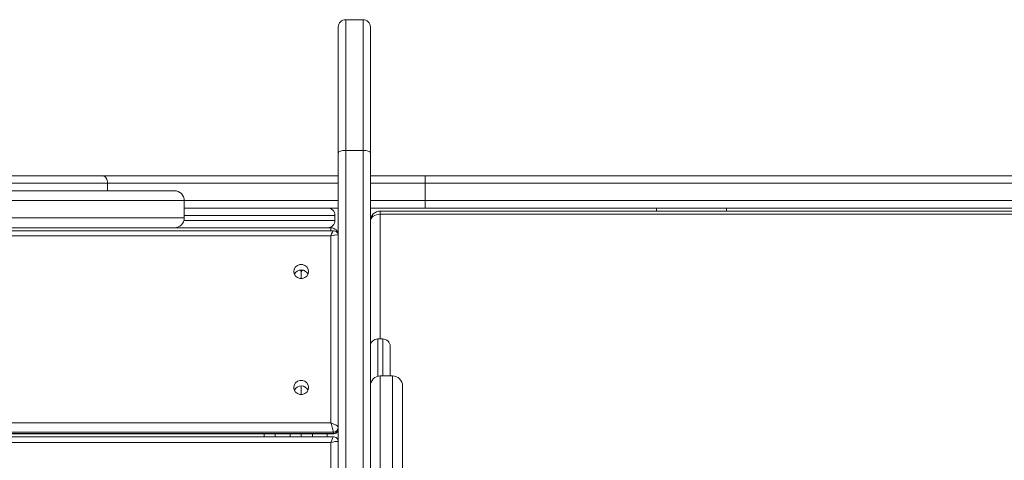
# Model space of a CAD drawing. Units: millimetres. Extents: x 531 to 6797, y -316 to 5697.
# Drawn here: x 2529 to 2928, y 2698 to 2877 of the extents above; entities that cross this region are included whole.
import ezdxf

# ---------------------------------------------------------------- set-up
doc = ezdxf.new("R2010")
doc.units = ezdxf.units.MM
doc.layers.add('Layer 1', color=7, linetype='Continuous')

msp = doc.modelspace()

# ---------------------------------------------------------------- linework, layer by layer
at = {"layer": 'Layer 1', "lineweight": 15}
for points, knots in [([(2661, 2876.79), (2660.21, 2876.79), (2659.44, 2876.48), (2658.88, 2875.92), (2658.88, 2875.92), (2658.32, 2875.35), (2658, 2874.59), (2658, 2873.79)], [0, 0, 0, 0, 0.333333, 0.333333, 0.333333, 0.333333, 1, 1, 1, 1]), ([(2671.01, 2873.79), (2671.01, 2874.59), (2670.69, 2875.35), (2670.13, 2875.92), (2670.13, 2875.92), (2669.57, 2876.48), (2668.8, 2876.79), (2668.01, 2876.79)], [0, 0, 0, 0, 0.333333, 0.333333, 0.333333, 0.333333, 1, 1, 1, 1]), ([(2658, 2822.84), (2658, 2822.84), (2658.06, 2823.04), (2658.06, 2823.04), (2658.06, 2823.04), (2658.06, 2823.04), (2658.23, 2823.24), (2658.23, 2823.24), (2658.23, 2823.24), (2658.23, 2823.24), (2658.51, 2823.42), (2658.51, 2823.42), (2658.51, 2823.42), (2658.51, 2823.42), (2658.88, 2823.57), (2658.88, 2823.57), (2658.88, 2823.57), (2658.88, 2823.57), (2659.34, 2823.7), (2659.34, 2823.7), (2659.34, 2823.7), (2659.34, 2823.7), (2659.86, 2823.8), (2659.86, 2823.8), (2659.86, 2823.8), (2659.86, 2823.8), (2660.42, 2823.86), (2660.42, 2823.86), (2660.42, 2823.86), (2660.42, 2823.86), (2661, 2823.88), (2661, 2823.88)], [0, 0, 0, 0, 0.111111, 0.111111, 0.111111, 0.111111, 0.222222, 0.222222, 0.222222, 0.222222, 0.333333, 0.333333, 0.333333, 0.333333, 0.444444, 0.444444, 0.444444, 0.444444, 0.555556, 0.555556, 0.555556, 0.555556, 0.666667, 0.666667, 0.666667, 0.666667, 0.777778, 0.777778, 0.777778, 0.777778, 1, 1, 1, 1]), ([(2668.01, 2823.88), (2668.01, 2823.88), (2668.59, 2823.86), (2668.59, 2823.86), (2668.59, 2823.86), (2668.59, 2823.86), (2669.15, 2823.8), (2669.15, 2823.8), (2669.15, 2823.8), (2669.15, 2823.8), (2669.67, 2823.7), (2669.67, 2823.7), (2669.67, 2823.7), (2669.67, 2823.7), (2670.13, 2823.57), (2670.13, 2823.57), (2670.13, 2823.57), (2670.13, 2823.57), (2670.5, 2823.42), (2670.5, 2823.42), (2670.5, 2823.42), (2670.5, 2823.42), (2670.78, 2823.24), (2670.78, 2823.24), (2670.78, 2823.24), (2670.78, 2823.24), (2670.95, 2823.04), (2670.95, 2823.04), (2670.95, 2823.04), (2670.95, 2823.04), (2671.01, 2822.84), (2671.01, 2822.84)], [0, 0, 0, 0, 0.111111, 0.111111, 0.111111, 0.111111, 0.222222, 0.222222, 0.222222, 0.222222, 0.333333, 0.333333, 0.333333, 0.333333, 0.444444, 0.444444, 0.444444, 0.444444, 0.555556, 0.555556, 0.555556, 0.555556, 0.666667, 0.666667, 0.666667, 0.666667, 0.777778, 0.777778, 0.777778, 0.777778, 1, 1, 1, 1]), ([(2564.6, 2810.52), (2564.6, 2810.52), (2564.56, 2811.11), (2564.56, 2811.11), (2564.56, 2811.11), (2564.56, 2811.11), (2564.45, 2811.67), (2564.45, 2811.67), (2564.45, 2811.67), (2564.45, 2811.67), (2564.28, 2812.19), (2564.28, 2812.19), (2564.28, 2812.19), (2564.28, 2812.19), (2564.04, 2812.65), (2564.04, 2812.65), (2564.04, 2812.65), (2564.04, 2812.65), (2563.74, 2813.02), (2563.74, 2813.02), (2563.74, 2813.02), (2563.74, 2813.02), (2563.41, 2813.3), (2563.41, 2813.3), (2563.41, 2813.3), (2563.41, 2813.3), (2563.05, 2813.47), (2563.05, 2813.47), (2563.05, 2813.47), (2563.05, 2813.47), (2562.67, 2813.53), (2562.67, 2813.53)], [0, 0, 0, 0, 0.111111, 0.111111, 0.111111, 0.111111, 0.222222, 0.222222, 0.222222, 0.222222, 0.333333, 0.333333, 0.333333, 0.333333, 0.444444, 0.444444, 0.444444, 0.444444, 0.555556, 0.555556, 0.555556, 0.555556, 0.666667, 0.666667, 0.666667, 0.666667, 0.777778, 0.777778, 0.777778, 0.777778, 1, 1, 1, 1]), ([(2595.65, 2803.52), (2595.65, 2804.58), (2595.23, 2805.6), (2594.48, 2806.35), (2594.48, 2806.35), (2593.73, 2807.1), (2592.71, 2807.52), (2591.65, 2807.52)], [0, 0, 0, 0, 0.333333, 0.333333, 0.333333, 0.333333, 1, 1, 1, 1]), ([(2656.65, 2797.52), (2656.65, 2798.32), (2656.33, 2799.08), (2655.77, 2799.64), (2655.77, 2799.64), (2655.21, 2800.2), (2654.44, 2800.52), (2653.65, 2800.52)], [0, 0, 0, 0, 0.333333, 0.333333, 0.333333, 0.333333, 1, 1, 1, 1]), ([(2675.01, 2799.29), (2673.95, 2799.29), (2672.93, 2798.87), (2672.18, 2798.12), (2672.18, 2798.12), (2671.43, 2797.37), (2671.01, 2796.35), (2671.01, 2795.29)], [0, 0, 0, 0, 0.333333, 0.333333, 0.333333, 0.333333, 1, 1, 1, 1]), ([(2671.01, 2795.29), (2671.01, 2795.29), (2671.08, 2795.81), (2671.08, 2795.81), (2671.08, 2795.81), (2671.08, 2795.81), (2671.31, 2796.32), (2671.31, 2796.32), (2671.31, 2796.32), (2671.31, 2796.32), (2671.68, 2796.78), (2671.68, 2796.78), (2671.68, 2796.78), (2671.68, 2796.78), (2672.18, 2797.19), (2672.18, 2797.19), (2672.18, 2797.19), (2672.18, 2797.19), (2672.79, 2797.52), (2672.79, 2797.52), (2672.79, 2797.52), (2672.79, 2797.52), (2673.48, 2797.77), (2673.48, 2797.77), (2673.48, 2797.77), (2673.48, 2797.77), (2674.23, 2797.92), (2674.23, 2797.92), (2674.23, 2797.92), (2674.23, 2797.92), (2675.01, 2797.97), (2675.01, 2797.97)], [0, 0, 0, 0, 0.111111, 0.111111, 0.111111, 0.111111, 0.222222, 0.222222, 0.222222, 0.222222, 0.333333, 0.333333, 0.333333, 0.333333, 0.444444, 0.444444, 0.444444, 0.444444, 0.555556, 0.555556, 0.555556, 0.555556, 0.666667, 0.666667, 0.666667, 0.666667, 0.777778, 0.777778, 0.777778, 0.777778, 1, 1, 1, 1]), ([(2658, 2789.52), (2658, 2790.31), (2657.69, 2791.08), (2657.12, 2791.64), (2657.12, 2791.64), (2656.56, 2792.2), (2655.8, 2792.52), (2655, 2792.52)], [0, 0, 0, 0, 0.333333, 0.333333, 0.333333, 0.333333, 1, 1, 1, 1]), ([(2658, 2789.29), (2658.01, 2789.83), (2657.79, 2790.36), (2657.4, 2790.74), (2657.4, 2790.74), (2657.01, 2791.13), (2656.48, 2791.34), (2655.94, 2791.32)], [0, 0, 0, 0, 0.333333, 0.333333, 0.333333, 0.333333, 1, 1, 1, 1]), ([(2658, 2789.29), (2658, 2789.52), (2657.69, 2789.63), (2657.12, 2789.62), (2657.12, 2789.62), (2656.56, 2789.6), (2655.8, 2789.44), (2655, 2789.19)], [0, 0, 0, 0, 0.333333, 0.333333, 0.333333, 0.333333, 1, 1, 1, 1]), ([(2658, 2789.29), (2658, 2789.52), (2657.69, 2789.63), (2657.12, 2789.62), (2657.12, 2789.62), (2656.56, 2789.6), (2655.8, 2789.44), (2655, 2789.19)], [0, 0, 0, 0, 0.333333, 0.333333, 0.333333, 0.333333, 1, 1, 1, 1]), ([(2658, 2789.29), (2658, 2789.52), (2657.69, 2789.63), (2657.12, 2789.62), (2657.12, 2789.62), (2656.56, 2789.6), (2655.8, 2789.44), (2655, 2789.19)], [0, 0, 0, 0, 0.333333, 0.333333, 0.333333, 0.333333, 1, 1, 1, 1]), ([(2658, 2789.29), (2658, 2789.52), (2657.69, 2789.63), (2657.12, 2789.62), (2657.12, 2789.62), (2656.56, 2789.6), (2655.8, 2789.44), (2655, 2789.19)], [0, 0, 0, 0, 0.333333, 0.333333, 0.333333, 0.333333, 1, 1, 1, 1]), ([(2658, 2789.29), (2658, 2789.52), (2657.69, 2789.63), (2657.12, 2789.62), (2657.12, 2789.62), (2656.56, 2789.6), (2655.8, 2789.44), (2655, 2789.19)], [0, 0, 0, 0, 0.333333, 0.333333, 0.333333, 0.333333, 1, 1, 1, 1]), ([(2658, 2789.29), (2658, 2789.52), (2657.69, 2789.63), (2657.12, 2789.62), (2657.12, 2789.62), (2656.56, 2789.6), (2655.8, 2789.44), (2655, 2789.19)], [0, 0, 0, 0, 0.333333, 0.333333, 0.333333, 0.333333, 1, 1, 1, 1]), ([(2658, 2789.29), (2658, 2789.52), (2657.69, 2789.63), (2657.12, 2789.62), (2657.12, 2789.62), (2656.56, 2789.6), (2655.8, 2789.44), (2655, 2789.19)], [0, 0, 0, 0, 0.333333, 0.333333, 0.333333, 0.333333, 1, 1, 1, 1]), ([(2658, 2789.29), (2658, 2789.52), (2657.69, 2789.63), (2657.12, 2789.62), (2657.12, 2789.62), (2656.56, 2789.6), (2655.8, 2789.44), (2655, 2789.19)], [0, 0, 0, 0, 0.333333, 0.333333, 0.333333, 0.333333, 1, 1, 1, 1]), ([(2658, 2789.29), (2658, 2789.52), (2657.69, 2789.63), (2657.12, 2789.62), (2657.12, 2789.62), (2656.56, 2789.6), (2655.8, 2789.44), (2655, 2789.19)], [0, 0, 0, 0, 0.333333, 0.333333, 0.333333, 0.333333, 1, 1, 1, 1]), ([(2658, 2789.29), (2658, 2789.52), (2657.69, 2789.63), (2657.12, 2789.62), (2657.12, 2789.62), (2656.56, 2789.6), (2655.8, 2789.44), (2655, 2789.19)], [0, 0, 0, 0, 0.333333, 0.333333, 0.333333, 0.333333, 1, 1, 1, 1]), ([(2658, 2789.29), (2658, 2789.52), (2657.69, 2789.63), (2657.12, 2789.62), (2657.12, 2789.62), (2656.56, 2789.6), (2655.8, 2789.44), (2655, 2789.19)], [0, 0, 0, 0, 0.333333, 0.333333, 0.333333, 0.333333, 1, 1, 1, 1]), ([(2658, 2789.29), (2658, 2789.52), (2657.69, 2789.63), (2657.12, 2789.62), (2657.12, 2789.62), (2656.56, 2789.6), (2655.8, 2789.44), (2655, 2789.19)], [0, 0, 0, 0, 0.333333, 0.333333, 0.333333, 0.333333, 1, 1, 1, 1]), ([(2658, 2789.29), (2658, 2789.52), (2657.69, 2789.63), (2657.12, 2789.62), (2657.12, 2789.62), (2656.56, 2789.6), (2655.8, 2789.44), (2655, 2789.19)], [0, 0, 0, 0, 0.333333, 0.333333, 0.333333, 0.333333, 1, 1, 1, 1]), ([(2658, 2789.29), (2658, 2789.52), (2657.69, 2789.63), (2657.12, 2789.62), (2657.12, 2789.62), (2656.56, 2789.6), (2655.8, 2789.44), (2655, 2789.19)], [0, 0, 0, 0, 0.333333, 0.333333, 0.333333, 0.333333, 1, 1, 1, 1]), ([(2658, 2789.29), (2658, 2789.52), (2657.69, 2789.63), (2657.12, 2789.62), (2657.12, 2789.62), (2656.56, 2789.6), (2655.8, 2789.44), (2655, 2789.19)], [0, 0, 0, 0, 0.333333, 0.333333, 0.333333, 0.333333, 1, 1, 1, 1]), ([(2658, 2789.29), (2658, 2789.52), (2657.69, 2789.63), (2657.12, 2789.62), (2657.12, 2789.62), (2656.56, 2789.6), (2655.8, 2789.44), (2655, 2789.19)], [0, 0, 0, 0, 0.333333, 0.333333, 0.333333, 0.333333, 1, 1, 1, 1]), ([(2658, 2789.29), (2658, 2789.52), (2657.69, 2789.63), (2657.12, 2789.62), (2657.12, 2789.62), (2656.56, 2789.6), (2655.8, 2789.44), (2655, 2789.19)], [0, 0, 0, 0, 0.333333, 0.333333, 0.333333, 0.333333, 1, 1, 1, 1]), ([(2658, 2789.29), (2658, 2789.52), (2657.69, 2789.63), (2657.12, 2789.62), (2657.12, 2789.62), (2656.56, 2789.6), (2655.8, 2789.44), (2655, 2789.19)], [0, 0, 0, 0, 0.333333, 0.333333, 0.333333, 0.333333, 1, 1, 1, 1]), ([(2658, 2789.29), (2658, 2789.52), (2657.69, 2789.63), (2657.12, 2789.62), (2657.12, 2789.62), (2656.56, 2789.6), (2655.8, 2789.44), (2655, 2789.19)], [0, 0, 0, 0, 0.333333, 0.333333, 0.333333, 0.333333, 1, 1, 1, 1]), ([(2658, 2789.29), (2658, 2789.52), (2657.69, 2789.63), (2657.12, 2789.62), (2657.12, 2789.62), (2656.56, 2789.6), (2655.8, 2789.44), (2655, 2789.19)], [0, 0, 0, 0, 0.333333, 0.333333, 0.333333, 0.333333, 1, 1, 1, 1]), ([(2658, 2789.29), (2658, 2789.52), (2657.69, 2789.63), (2657.12, 2789.62), (2657.12, 2789.62), (2656.56, 2789.6), (2655.8, 2789.44), (2655, 2789.19)], [0, 0, 0, 0, 0.333333, 0.333333, 0.333333, 0.333333, 1, 1, 1, 1]), ([(2646, 2774.81), (2646, 2774.81), (2645.82, 2773.83), (2645.82, 2773.83), (2645.82, 2773.83), (2645.82, 2773.83), (2645.3, 2772.96), (2645.3, 2772.96), (2645.3, 2772.96), (2645.3, 2772.96), (2644.5, 2772.32), (2644.5, 2772.32), (2644.5, 2772.32), (2644.5, 2772.32), (2643.52, 2771.98), (2643.52, 2771.98), (2643.52, 2771.98), (2643.52, 2771.98), (2642.48, 2771.98), (2642.48, 2771.98), (2642.48, 2771.98), (2642.48, 2771.98), (2641.5, 2772.32), (2641.5, 2772.32), (2641.5, 2772.32), (2641.5, 2772.32), (2640.7, 2772.96), (2640.7, 2772.96), (2640.7, 2772.96), (2640.7, 2772.96), (2640.18, 2773.83), (2640.18, 2773.83), (2640.18, 2773.83), (2640.18, 2773.83), (2640, 2774.81), (2640, 2774.81), (2640, 2774.81), (2640, 2774.81), (2640.18, 2775.8), (2640.18, 2775.8), (2640.18, 2775.8), (2640.18, 2775.8), (2640.7, 2776.66), (2640.7, 2776.66), (2640.7, 2776.66), (2640.7, 2776.66), (2641.5, 2777.3), (2641.5, 2777.3), (2641.5, 2777.3), (2641.5, 2777.3), (2642.48, 2777.64), (2642.48, 2777.64), (2642.48, 2777.64), (2642.48, 2777.64), (2643.52, 2777.64), (2643.52, 2777.64), (2643.52, 2777.64), (2643.52, 2777.64), (2644.5, 2777.3), (2644.5, 2777.3), (2644.5, 2777.3), (2644.5, 2777.3), (2645.3, 2776.66), (2645.3, 2776.66), (2645.3, 2776.66), (2645.3, 2776.66), (2645.82, 2775.8), (2645.82, 2775.8), (2645.82, 2775.8), (2645.82, 2775.8), (2646, 2774.81), (2646, 2774.81)], [0, 0, 0, 0, 0.052632, 0.052632, 0.052632, 0.052632, 0.105263, 0.105263, 0.105263, 0.105263, 0.157895, 0.157895, 0.157895, 0.157895, 0.210526, 0.210526, 0.210526, 0.210526, 0.263158, 0.263158, 0.263158, 0.263158, 0.315789, 0.315789, 0.315789, 0.315789, 0.368421, 0.368421, 0.368421, 0.368421, 0.421053, 0.421053, 0.421053, 0.421053, 0.473684, 0.473684, 0.473684, 0.473684, 0.526316, 0.526316, 0.526316, 0.526316, 0.578947, 0.578947, 0.578947, 0.578947, 0.631579, 0.631579, 0.631579, 0.631579, 0.684211, 0.684211, 0.684211, 0.684211, 0.736842, 0.736842, 0.736842, 0.736842, 0.789474, 0.789474, 0.789474, 0.789474, 0.842105, 0.842105, 0.842105, 0.842105, 0.894737, 0.894737, 0.894737, 0.894737, 1, 1, 1, 1]), ([(2645.75, 2773.67), (2645.24, 2774.73), (2644.17, 2775.41), (2643, 2775.41), (2643, 2775.41), (2641.82, 2775.41), (2640.75, 2774.73), (2640.24, 2773.67)], [0, 0, 0, 0, 0.333333, 0.333333, 0.333333, 0.333333, 1, 1, 1, 1]), ([(2674.01, 2747.5), (2673.21, 2747.5), (2672.45, 2747.18), (2671.89, 2746.62), (2671.89, 2746.62), (2671.32, 2746.06), (2671.01, 2745.3), (2671.01, 2744.5)], [0, 0, 0, 0, 0.333333, 0.333333, 0.333333, 0.333333, 1, 1, 1, 1]), ([(2679.01, 2744.5), (2679.01, 2745.3), (2678.69, 2746.06), (2678.13, 2746.62), (2678.13, 2746.62), (2677.57, 2747.18), (2676.81, 2747.5), (2676.01, 2747.5)], [0, 0, 0, 0, 0.333333, 0.333333, 0.333333, 0.333333, 1, 1, 1, 1]), ([(2675.01, 2732.49), (2673.95, 2732.49), (2672.93, 2732.07), (2672.18, 2731.32), (2672.18, 2731.32), (2671.43, 2730.57), (2671.01, 2729.55), (2671.01, 2728.49)], [0, 0, 0, 0, 0.333333, 0.333333, 0.333333, 0.333333, 1, 1, 1, 1]), ([(2684.01, 2728.49), (2684.01, 2729.55), (2683.59, 2730.57), (2682.84, 2731.32), (2682.84, 2731.32), (2682.09, 2732.07), (2681.07, 2732.49), (2680.01, 2732.49)], [0, 0, 0, 0, 0.333333, 0.333333, 0.333333, 0.333333, 1, 1, 1, 1]), ([(2646, 2727.85), (2646, 2727.85), (2645.82, 2726.87), (2645.82, 2726.87), (2645.82, 2726.87), (2645.82, 2726.87), (2645.3, 2726), (2645.3, 2726), (2645.3, 2726), (2645.3, 2726), (2644.5, 2725.36), (2644.5, 2725.36), (2644.5, 2725.36), (2644.5, 2725.36), (2643.52, 2725.02), (2643.52, 2725.02), (2643.52, 2725.02), (2643.52, 2725.02), (2642.48, 2725.02), (2642.48, 2725.02), (2642.48, 2725.02), (2642.48, 2725.02), (2641.5, 2725.36), (2641.5, 2725.36), (2641.5, 2725.36), (2641.5, 2725.36), (2640.7, 2726), (2640.7, 2726), (2640.7, 2726), (2640.7, 2726), (2640.18, 2726.87), (2640.18, 2726.87), (2640.18, 2726.87), (2640.18, 2726.87), (2640, 2727.85), (2640, 2727.85), (2640, 2727.85), (2640, 2727.85), (2640.18, 2728.83), (2640.18, 2728.83), (2640.18, 2728.83), (2640.18, 2728.83), (2640.7, 2729.7), (2640.7, 2729.7), (2640.7, 2729.7), (2640.7, 2729.7), (2641.5, 2730.34), (2641.5, 2730.34), (2641.5, 2730.34), (2641.5, 2730.34), (2642.48, 2730.68), (2642.48, 2730.68), (2642.48, 2730.68), (2642.48, 2730.68), (2643.52, 2730.68), (2643.52, 2730.68), (2643.52, 2730.68), (2643.52, 2730.68), (2644.5, 2730.34), (2644.5, 2730.34), (2644.5, 2730.34), (2644.5, 2730.34), (2645.3, 2729.7), (2645.3, 2729.7), (2645.3, 2729.7), (2645.3, 2729.7), (2645.82, 2728.83), (2645.82, 2728.83), (2645.82, 2728.83), (2645.82, 2728.83), (2646, 2727.85), (2646, 2727.85)], [0, 0, 0, 0, 0.052632, 0.052632, 0.052632, 0.052632, 0.105263, 0.105263, 0.105263, 0.105263, 0.157895, 0.157895, 0.157895, 0.157895, 0.210526, 0.210526, 0.210526, 0.210526, 0.263158, 0.263158, 0.263158, 0.263158, 0.315789, 0.315789, 0.315789, 0.315789, 0.368421, 0.368421, 0.368421, 0.368421, 0.421053, 0.421053, 0.421053, 0.421053, 0.473684, 0.473684, 0.473684, 0.473684, 0.526316, 0.526316, 0.526316, 0.526316, 0.578947, 0.578947, 0.578947, 0.578947, 0.631579, 0.631579, 0.631579, 0.631579, 0.684211, 0.684211, 0.684211, 0.684211, 0.736842, 0.736842, 0.736842, 0.736842, 0.789474, 0.789474, 0.789474, 0.789474, 0.842105, 0.842105, 0.842105, 0.842105, 0.894737, 0.894737, 0.894737, 0.894737, 1, 1, 1, 1]), ([(2645.75, 2726.7), (2645.24, 2727.77), (2644.17, 2728.44), (2643, 2728.44), (2643, 2728.44), (2641.82, 2728.44), (2640.75, 2727.77), (2640.24, 2726.7)], [0, 0, 0, 0, 0.333333, 0.333333, 0.333333, 0.333333, 1, 1, 1, 1]), ([(2658, 2711.65), (2658, 2711.88), (2657.69, 2712.2), (2657.12, 2712.54), (2657.12, 2712.54), (2656.56, 2712.88), (2655.8, 2713.22), (2655, 2713.47)], [0, 0, 0, 0, 0.333333, 0.333333, 0.333333, 0.333333, 1, 1, 1, 1]), ([(2658, 2711.65), (2658, 2711.88), (2657.69, 2712.2), (2657.12, 2712.54), (2657.12, 2712.54), (2656.56, 2712.88), (2655.8, 2713.22), (2655, 2713.47)], [0, 0, 0, 0, 0.333333, 0.333333, 0.333333, 0.333333, 1, 1, 1, 1]), ([(2658, 2711.65), (2658, 2711.88), (2657.69, 2712.2), (2657.12, 2712.54), (2657.12, 2712.54), (2656.56, 2712.88), (2655.8, 2713.22), (2655, 2713.47)], [0, 0, 0, 0, 0.333333, 0.333333, 0.333333, 0.333333, 1, 1, 1, 1]), ([(2658, 2711.65), (2658, 2711.88), (2657.69, 2712.2), (2657.12, 2712.54), (2657.12, 2712.54), (2656.56, 2712.88), (2655.8, 2713.22), (2655, 2713.47)], [0, 0, 0, 0, 0.333333, 0.333333, 0.333333, 0.333333, 1, 1, 1, 1]), ([(2658, 2711.65), (2658, 2711.88), (2657.69, 2712.2), (2657.12, 2712.54), (2657.12, 2712.54), (2656.56, 2712.88), (2655.8, 2713.22), (2655, 2713.47)], [0, 0, 0, 0, 0.333333, 0.333333, 0.333333, 0.333333, 1, 1, 1, 1]), ([(2658, 2711.65), (2658, 2711.88), (2657.69, 2712.2), (2657.12, 2712.54), (2657.12, 2712.54), (2656.56, 2712.88), (2655.8, 2713.22), (2655, 2713.47)], [0, 0, 0, 0, 0.333333, 0.333333, 0.333333, 0.333333, 1, 1, 1, 1]), ([(2658, 2711.65), (2658, 2711.88), (2657.69, 2712.2), (2657.12, 2712.54), (2657.12, 2712.54), (2656.56, 2712.88), (2655.8, 2713.22), (2655, 2713.47)], [0, 0, 0, 0, 0.333333, 0.333333, 0.333333, 0.333333, 1, 1, 1, 1]), ([(2658, 2711.65), (2658, 2711.88), (2657.69, 2712.2), (2657.12, 2712.54), (2657.12, 2712.54), (2656.56, 2712.88), (2655.8, 2713.22), (2655, 2713.47)], [0, 0, 0, 0, 0.333333, 0.333333, 0.333333, 0.333333, 1, 1, 1, 1]), ([(2658, 2711.65), (2658, 2711.88), (2657.69, 2712.2), (2657.12, 2712.54), (2657.12, 2712.54), (2656.56, 2712.88), (2655.8, 2713.22), (2655, 2713.47)], [0, 0, 0, 0, 0.333333, 0.333333, 0.333333, 0.333333, 1, 1, 1, 1]), ([(2658, 2711.65), (2658, 2711.88), (2657.69, 2712.2), (2657.12, 2712.54), (2657.12, 2712.54), (2656.56, 2712.88), (2655.8, 2713.22), (2655, 2713.47)], [0, 0, 0, 0, 0.333333, 0.333333, 0.333333, 0.333333, 1, 1, 1, 1]), ([(2658, 2711.65), (2658, 2711.88), (2657.69, 2712.2), (2657.12, 2712.54), (2657.12, 2712.54), (2656.56, 2712.88), (2655.8, 2713.22), (2655, 2713.47)], [0, 0, 0, 0, 0.333333, 0.333333, 0.333333, 0.333333, 1, 1, 1, 1]), ([(2658, 2711.65), (2658, 2711.88), (2657.69, 2712.2), (2657.12, 2712.54), (2657.12, 2712.54), (2656.56, 2712.88), (2655.8, 2713.22), (2655, 2713.47)], [0, 0, 0, 0, 0.333333, 0.333333, 0.333333, 0.333333, 1, 1, 1, 1]), ([(2658, 2711.65), (2658, 2711.88), (2657.69, 2712.2), (2657.12, 2712.54), (2657.12, 2712.54), (2656.56, 2712.88), (2655.8, 2713.22), (2655, 2713.47)], [0, 0, 0, 0, 0.333333, 0.333333, 0.333333, 0.333333, 1, 1, 1, 1]), ([(2658, 2711.65), (2658, 2711.88), (2657.69, 2712.2), (2657.12, 2712.54), (2657.12, 2712.54), (2656.56, 2712.88), (2655.8, 2713.22), (2655, 2713.47)], [0, 0, 0, 0, 0.333333, 0.333333, 0.333333, 0.333333, 1, 1, 1, 1]), ([(2658, 2711.65), (2658, 2711.88), (2657.69, 2712.2), (2657.12, 2712.54), (2657.12, 2712.54), (2656.56, 2712.88), (2655.8, 2713.22), (2655, 2713.47)], [0, 0, 0, 0, 0.333333, 0.333333, 0.333333, 0.333333, 1, 1, 1, 1]), ([(2658, 2711.65), (2658, 2711.88), (2657.69, 2712.2), (2657.12, 2712.54), (2657.12, 2712.54), (2656.56, 2712.88), (2655.8, 2713.22), (2655, 2713.47)], [0, 0, 0, 0, 0.333333, 0.333333, 0.333333, 0.333333, 1, 1, 1, 1]), ([(2658, 2711.65), (2658, 2711.88), (2657.69, 2712.2), (2657.12, 2712.54), (2657.12, 2712.54), (2656.56, 2712.88), (2655.8, 2713.22), (2655, 2713.47)], [0, 0, 0, 0, 0.333333, 0.333333, 0.333333, 0.333333, 1, 1, 1, 1]), ([(2658, 2711.65), (2658, 2711.88), (2657.69, 2712.2), (2657.12, 2712.54), (2657.12, 2712.54), (2656.56, 2712.88), (2655.8, 2713.22), (2655, 2713.47)], [0, 0, 0, 0, 0.333333, 0.333333, 0.333333, 0.333333, 1, 1, 1, 1]), ([(2658, 2711.65), (2658, 2711.88), (2657.69, 2712.2), (2657.12, 2712.54), (2657.12, 2712.54), (2656.56, 2712.88), (2655.8, 2713.22), (2655, 2713.47)], [0, 0, 0, 0, 0.333333, 0.333333, 0.333333, 0.333333, 1, 1, 1, 1]), ([(2658, 2711.65), (2658, 2711.88), (2657.69, 2712.2), (2657.12, 2712.54), (2657.12, 2712.54), (2656.56, 2712.88), (2655.8, 2713.22), (2655, 2713.47)], [0, 0, 0, 0, 0.333333, 0.333333, 0.333333, 0.333333, 1, 1, 1, 1]), ([(2658, 2711.65), (2658, 2711.88), (2657.69, 2712.2), (2657.12, 2712.54), (2657.12, 2712.54), (2656.56, 2712.88), (2655.8, 2713.22), (2655, 2713.47)], [0, 0, 0, 0, 0.333333, 0.333333, 0.333333, 0.333333, 1, 1, 1, 1]), ([(2656, 2709.74), (2656, 2709.97), (2655.9, 2710.49), (2655.71, 2711.19), (2655.71, 2711.19), (2655.52, 2711.89), (2655.27, 2712.71), (2655, 2713.47)], [0, 0, 0, 0, 0.333333, 0.333333, 0.333333, 0.333333, 1, 1, 1, 1]), ([(2656, 2709.74), (2656, 2709.97), (2655.9, 2710.49), (2655.71, 2711.19), (2655.71, 2711.19), (2655.52, 2711.89), (2655.27, 2712.71), (2655, 2713.47)], [0, 0, 0, 0, 0.333333, 0.333333, 0.333333, 0.333333, 1, 1, 1, 1]), ([(2656, 2709.74), (2656, 2709.97), (2655.9, 2710.49), (2655.71, 2711.19), (2655.71, 2711.19), (2655.52, 2711.89), (2655.27, 2712.71), (2655, 2713.47)], [0, 0, 0, 0, 0.333333, 0.333333, 0.333333, 0.333333, 1, 1, 1, 1]), ([(2656, 2709.74), (2656, 2709.97), (2655.9, 2710.49), (2655.71, 2711.19), (2655.71, 2711.19), (2655.52, 2711.89), (2655.27, 2712.71), (2655, 2713.47)], [0, 0, 0, 0, 0.333333, 0.333333, 0.333333, 0.333333, 1, 1, 1, 1]), ([(2656, 2709.74), (2656, 2709.97), (2655.9, 2710.49), (2655.71, 2711.19), (2655.71, 2711.19), (2655.52, 2711.89), (2655.27, 2712.71), (2655, 2713.47)], [0, 0, 0, 0, 0.333333, 0.333333, 0.333333, 0.333333, 1, 1, 1, 1]), ([(2656, 2709.74), (2656, 2709.97), (2655.9, 2710.49), (2655.71, 2711.19), (2655.71, 2711.19), (2655.52, 2711.89), (2655.27, 2712.71), (2655, 2713.47)], [0, 0, 0, 0, 0.333333, 0.333333, 0.333333, 0.333333, 1, 1, 1, 1]), ([(2656, 2709.74), (2656, 2709.97), (2655.9, 2710.49), (2655.71, 2711.19), (2655.71, 2711.19), (2655.52, 2711.89), (2655.27, 2712.71), (2655, 2713.47)], [0, 0, 0, 0, 0.333333, 0.333333, 0.333333, 0.333333, 1, 1, 1, 1]), ([(2656, 2709.74), (2656, 2709.97), (2655.9, 2710.49), (2655.71, 2711.19), (2655.71, 2711.19), (2655.52, 2711.89), (2655.27, 2712.71), (2655, 2713.47)], [0, 0, 0, 0, 0.333333, 0.333333, 0.333333, 0.333333, 1, 1, 1, 1]), ([(2656, 2709.74), (2656, 2709.97), (2655.9, 2710.49), (2655.71, 2711.19), (2655.71, 2711.19), (2655.52, 2711.89), (2655.27, 2712.71), (2655, 2713.47)], [0, 0, 0, 0, 0.333333, 0.333333, 0.333333, 0.333333, 1, 1, 1, 1]), ([(2656, 2709.74), (2656, 2709.97), (2655.9, 2710.49), (2655.71, 2711.19), (2655.71, 2711.19), (2655.52, 2711.89), (2655.27, 2712.71), (2655, 2713.47)], [0, 0, 0, 0, 0.333333, 0.333333, 0.333333, 0.333333, 1, 1, 1, 1]), ([(2656, 2709.74), (2656, 2709.97), (2655.9, 2710.49), (2655.71, 2711.19), (2655.71, 2711.19), (2655.52, 2711.89), (2655.27, 2712.71), (2655, 2713.47)], [0, 0, 0, 0, 0.333333, 0.333333, 0.333333, 0.333333, 1, 1, 1, 1]), ([(2656, 2709.74), (2656, 2709.97), (2655.9, 2710.49), (2655.71, 2711.19), (2655.71, 2711.19), (2655.52, 2711.89), (2655.27, 2712.71), (2655, 2713.47)], [0, 0, 0, 0, 0.333333, 0.333333, 0.333333, 0.333333, 1, 1, 1, 1]), ([(2656, 2709.74), (2656, 2709.97), (2655.9, 2710.49), (2655.71, 2711.19), (2655.71, 2711.19), (2655.52, 2711.89), (2655.27, 2712.71), (2655, 2713.47)], [0, 0, 0, 0, 0.333333, 0.333333, 0.333333, 0.333333, 1, 1, 1, 1]), ([(2656, 2709.74), (2656, 2709.97), (2655.9, 2710.49), (2655.71, 2711.19), (2655.71, 2711.19), (2655.52, 2711.89), (2655.27, 2712.71), (2655, 2713.47)], [0, 0, 0, 0, 0.333333, 0.333333, 0.333333, 0.333333, 1, 1, 1, 1]), ([(2656, 2709.74), (2656, 2709.97), (2655.9, 2710.49), (2655.71, 2711.19), (2655.71, 2711.19), (2655.52, 2711.89), (2655.27, 2712.71), (2655, 2713.47)], [0, 0, 0, 0, 0.333333, 0.333333, 0.333333, 0.333333, 1, 1, 1, 1]), ([(2656, 2709.74), (2656, 2709.97), (2655.9, 2710.49), (2655.71, 2711.19), (2655.71, 2711.19), (2655.52, 2711.89), (2655.27, 2712.71), (2655, 2713.47)], [0, 0, 0, 0, 0.333333, 0.333333, 0.333333, 0.333333, 1, 1, 1, 1]), ([(2656, 2709.74), (2656, 2709.97), (2655.9, 2710.49), (2655.71, 2711.19), (2655.71, 2711.19), (2655.52, 2711.89), (2655.27, 2712.71), (2655, 2713.47)], [0, 0, 0, 0, 0.333333, 0.333333, 0.333333, 0.333333, 1, 1, 1, 1]), ([(2656, 2709.74), (2656, 2709.97), (2655.9, 2710.49), (2655.71, 2711.19), (2655.71, 2711.19), (2655.52, 2711.89), (2655.27, 2712.71), (2655, 2713.47)], [0, 0, 0, 0, 0.333333, 0.333333, 0.333333, 0.333333, 1, 1, 1, 1]), ([(2656, 2709.74), (2656, 2709.97), (2655.9, 2710.49), (2655.71, 2711.19), (2655.71, 2711.19), (2655.52, 2711.89), (2655.27, 2712.71), (2655, 2713.47)], [0, 0, 0, 0, 0.333333, 0.333333, 0.333333, 0.333333, 1, 1, 1, 1]), ([(2656, 2709.74), (2656, 2709.97), (2655.9, 2710.49), (2655.71, 2711.19), (2655.71, 2711.19), (2655.52, 2711.89), (2655.27, 2712.71), (2655, 2713.47)], [0, 0, 0, 0, 0.333333, 0.333333, 0.333333, 0.333333, 1, 1, 1, 1]), ([(2656, 2709.74), (2656, 2709.97), (2655.9, 2710.49), (2655.71, 2711.19), (2655.71, 2711.19), (2655.52, 2711.89), (2655.27, 2712.71), (2655, 2713.47)], [0, 0, 0, 0, 0.333333, 0.333333, 0.333333, 0.333333, 1, 1, 1, 1]), ([(2655.94, 2709.05), (2656.49, 2709.04), (2657.01, 2709.25), (2657.4, 2709.63), (2657.4, 2709.63), (2657.79, 2710.01), (2658.01, 2710.54), (2658, 2711.08)], [0, 0, 0, 0, 0.333333, 0.333333, 0.333333, 0.333333, 1, 1, 1, 1]), ([(2658, 2705.85), (2658.01, 2706.39), (2657.8, 2706.92), (2657.41, 2707.3), (2657.41, 2707.3), (2657.02, 2707.68), (2656.49, 2707.88), (2655.95, 2707.86)], [0, 0, 0, 0, 0.333333, 0.333333, 0.333333, 0.333333, 1, 1, 1, 1]), ([(2658, 2705.85), (2658, 2706.02), (2657.69, 2706.08), (2657.12, 2706.02), (2657.12, 2706.02), (2656.56, 2705.96), (2655.8, 2705.78), (2655, 2705.52)], [0, 0, 0, 0, 0.333333, 0.333333, 0.333333, 0.333333, 1, 1, 1, 1]), ([(2658, 2705.85), (2658, 2706.02), (2657.69, 2706.08), (2657.12, 2706.02), (2657.12, 2706.02), (2656.56, 2705.96), (2655.8, 2705.78), (2655, 2705.52)], [0, 0, 0, 0, 0.333333, 0.333333, 0.333333, 0.333333, 1, 1, 1, 1]), ([(2658, 2705.85), (2658, 2706.02), (2657.69, 2706.08), (2657.12, 2706.02), (2657.12, 2706.02), (2656.56, 2705.96), (2655.8, 2705.78), (2655, 2705.52)], [0, 0, 0, 0, 0.333333, 0.333333, 0.333333, 0.333333, 1, 1, 1, 1]), ([(2658, 2705.85), (2658, 2706.02), (2657.69, 2706.08), (2657.12, 2706.02), (2657.12, 2706.02), (2656.56, 2705.96), (2655.8, 2705.78), (2655, 2705.52)], [0, 0, 0, 0, 0.333333, 0.333333, 0.333333, 0.333333, 1, 1, 1, 1]), ([(2658, 2705.85), (2658, 2706.02), (2657.69, 2706.08), (2657.12, 2706.02), (2657.12, 2706.02), (2656.56, 2705.96), (2655.8, 2705.78), (2655, 2705.52)], [0, 0, 0, 0, 0.333333, 0.333333, 0.333333, 0.333333, 1, 1, 1, 1]), ([(2658, 2705.85), (2658, 2706.02), (2657.69, 2706.08), (2657.12, 2706.02), (2657.12, 2706.02), (2656.56, 2705.96), (2655.8, 2705.78), (2655, 2705.52)], [0, 0, 0, 0, 0.333333, 0.333333, 0.333333, 0.333333, 1, 1, 1, 1]), ([(2658, 2705.85), (2658, 2706.02), (2657.69, 2706.08), (2657.12, 2706.02), (2657.12, 2706.02), (2656.56, 2705.96), (2655.8, 2705.78), (2655, 2705.52)], [0, 0, 0, 0, 0.333333, 0.333333, 0.333333, 0.333333, 1, 1, 1, 1]), ([(2658, 2705.85), (2658, 2706.02), (2657.69, 2706.08), (2657.12, 2706.02), (2657.12, 2706.02), (2656.56, 2705.96), (2655.8, 2705.78), (2655, 2705.52)], [0, 0, 0, 0, 0.333333, 0.333333, 0.333333, 0.333333, 1, 1, 1, 1]), ([(2658, 2705.85), (2658, 2706.02), (2657.69, 2706.08), (2657.12, 2706.02), (2657.12, 2706.02), (2656.56, 2705.96), (2655.8, 2705.78), (2655, 2705.52)], [0, 0, 0, 0, 0.333333, 0.333333, 0.333333, 0.333333, 1, 1, 1, 1]), ([(2658, 2705.85), (2658, 2706.02), (2657.69, 2706.08), (2657.12, 2706.02), (2657.12, 2706.02), (2656.56, 2705.96), (2655.8, 2705.78), (2655, 2705.52)], [0, 0, 0, 0, 0.333333, 0.333333, 0.333333, 0.333333, 1, 1, 1, 1]), ([(2658, 2705.85), (2658, 2706.02), (2657.69, 2706.08), (2657.12, 2706.02), (2657.12, 2706.02), (2656.56, 2705.96), (2655.8, 2705.78), (2655, 2705.52)], [0, 0, 0, 0, 0.333333, 0.333333, 0.333333, 0.333333, 1, 1, 1, 1]), ([(2658, 2705.85), (2658, 2706.02), (2657.69, 2706.08), (2657.12, 2706.02), (2657.12, 2706.02), (2656.56, 2705.96), (2655.8, 2705.78), (2655, 2705.52)], [0, 0, 0, 0, 0.333333, 0.333333, 0.333333, 0.333333, 1, 1, 1, 1]), ([(2658, 2705.85), (2658, 2706.02), (2657.69, 2706.08), (2657.12, 2706.02), (2657.12, 2706.02), (2656.56, 2705.96), (2655.8, 2705.78), (2655, 2705.52)], [0, 0, 0, 0, 0.333333, 0.333333, 0.333333, 0.333333, 1, 1, 1, 1]), ([(2658, 2705.85), (2658, 2706.02), (2657.69, 2706.08), (2657.12, 2706.02), (2657.12, 2706.02), (2656.56, 2705.96), (2655.8, 2705.78), (2655, 2705.52)], [0, 0, 0, 0, 0.333333, 0.333333, 0.333333, 0.333333, 1, 1, 1, 1]), ([(2658, 2705.85), (2658, 2706.02), (2657.69, 2706.08), (2657.12, 2706.02), (2657.12, 2706.02), (2656.56, 2705.96), (2655.8, 2705.78), (2655, 2705.52)], [0, 0, 0, 0, 0.333333, 0.333333, 0.333333, 0.333333, 1, 1, 1, 1]), ([(2658, 2705.85), (2658, 2706.02), (2657.69, 2706.08), (2657.12, 2706.02), (2657.12, 2706.02), (2656.56, 2705.96), (2655.8, 2705.78), (2655, 2705.52)], [0, 0, 0, 0, 0.333333, 0.333333, 0.333333, 0.333333, 1, 1, 1, 1]), ([(2658, 2705.85), (2658, 2706.02), (2657.69, 2706.08), (2657.12, 2706.02), (2657.12, 2706.02), (2656.56, 2705.96), (2655.8, 2705.78), (2655, 2705.52)], [0, 0, 0, 0, 0.333333, 0.333333, 0.333333, 0.333333, 1, 1, 1, 1]), ([(2658, 2705.85), (2658, 2706.02), (2657.69, 2706.08), (2657.12, 2706.02), (2657.12, 2706.02), (2656.56, 2705.96), (2655.8, 2705.78), (2655, 2705.52)], [0, 0, 0, 0, 0.333333, 0.333333, 0.333333, 0.333333, 1, 1, 1, 1]), ([(2658, 2705.85), (2658, 2706.02), (2657.69, 2706.08), (2657.12, 2706.02), (2657.12, 2706.02), (2656.56, 2705.96), (2655.8, 2705.78), (2655, 2705.52)], [0, 0, 0, 0, 0.333333, 0.333333, 0.333333, 0.333333, 1, 1, 1, 1]), ([(2658, 2705.85), (2658, 2706.02), (2657.69, 2706.08), (2657.12, 2706.02), (2657.12, 2706.02), (2656.56, 2705.96), (2655.8, 2705.78), (2655, 2705.52)], [0, 0, 0, 0, 0.333333, 0.333333, 0.333333, 0.333333, 1, 1, 1, 1]), ([(2658, 2705.85), (2658, 2706.02), (2657.69, 2706.08), (2657.12, 2706.02), (2657.12, 2706.02), (2656.56, 2705.96), (2655.8, 2705.78), (2655, 2705.52)], [0, 0, 0, 0, 0.333333, 0.333333, 0.333333, 0.333333, 1, 1, 1, 1])]:
    msp.add_open_spline(points, degree=3, knots=knots, dxfattribs=at)
for points in [[(2668.01, 2876.79), (2668.01, 2876.79), (2661, 2876.79), (2661, 2876.79)], [(2661, 2876.79), (2661, 2876.79), (2661, 2823.88), (2661, 2823.88)], [(2668.01, 2823.88), (2668.01, 2823.88), (2668.01, 2876.79), (2668.01, 2876.79)], [(2658, 2822.84), (2658, 2822.84), (2658, 2873.79), (2658, 2873.79)], [(2671.01, 2873.79), (2671.01, 2873.79), (2671.01, 2822.84), (2671.01, 2822.84)], [(2658, 2789.32), (2658, 2789.32), (2658, 2822.84), (2658, 2822.84)], [(2661, 2823.88), (2661, 2823.88), (2661, 1990.86), (2661, 1990.86)], [(2668.01, 2823.88), (2668.01, 2823.88), (2661, 2823.88), (2661, 2823.88)], [(2668.01, 1990.86), (2668.01, 1990.86), (2668.01, 2823.88), (2668.01, 2823.88)], [(2671.01, 2822.84), (2671.01, 2822.84), (2671.01, 1991.9), (2671.01, 1991.9)], [(2378.13, 2813.53), (2378.13, 2813.53), (2562.67, 2813.53), (2562.67, 2813.53)], [(2562.67, 2813.53), (2562.67, 2813.53), (2658, 2813.53), (2658, 2813.53)], [(2671.01, 2813.53), (2671.01, 2813.53), (2693.21, 2813.53), (2693.21, 2813.53)], [(2693.21, 2810.52), (2693.21, 2810.52), (2693.21, 2813.53), (2693.21, 2813.53)], [(2693.21, 2813.53), (2693.21, 2813.53), (3891.47, 2813.53), (3891.47, 2813.53)], [(2564.6, 2810.52), (2564.6, 2810.52), (2380.06, 2810.52), (2380.06, 2810.52)], [(2519.62, 2807.52), (2519.62, 2807.52), (2591.65, 2807.52), (2591.65, 2807.52)], [(2564.6, 2807.52), (2564.6, 2807.52), (2564.6, 2810.52), (2564.6, 2810.52)], [(2658, 2810.52), (2658, 2810.52), (2564.6, 2810.52), (2564.6, 2810.52)], [(2693.21, 2810.52), (2693.21, 2810.52), (2671.01, 2810.52), (2671.01, 2810.52)], [(2693.21, 2810.52), (2693.21, 2810.52), (2693.21, 2803.52), (2693.21, 2803.52)], [(3891.47, 2810.52), (3891.47, 2810.52), (2693.21, 2810.52), (2693.21, 2810.52)], [(2595.65, 2803.52), (2595.65, 2803.52), (2515.62, 2803.52), (2515.62, 2803.52)], [(2595.65, 2796.52), (2595.65, 2796.52), (2595.65, 2803.52), (2595.65, 2803.52)], [(2595.65, 2803.52), (2595.65, 2803.52), (2658, 2803.52), (2658, 2803.52)], [(2671.01, 2803.52), (2671.01, 2803.52), (2693.21, 2803.52), (2693.21, 2803.52)], [(2693.21, 2800.52), (2693.21, 2800.52), (2693.21, 2803.52), (2693.21, 2803.52)], [(2693.21, 2803.52), (2693.21, 2803.52), (3891.47, 2803.52), (3891.47, 2803.52)], [(2595.65, 2800.52), (2595.65, 2800.52), (2653.65, 2800.52), (2653.65, 2800.52)], [(2658, 2800.52), (2658, 2800.52), (2653.65, 2800.52), (2653.65, 2800.52)], [(2693.21, 2800.52), (2693.21, 2800.52), (2671.01, 2800.52), (2671.01, 2800.52)], [(3389.28, 2799.29), (3389.28, 2799.29), (2675.01, 2799.29), (2675.01, 2799.29)], [(2675.01, 2799.29), (2675.01, 2799.29), (2675.01, 2797.97), (2675.01, 2797.97)], [(3406.44, 2800.52), (3406.44, 2800.52), (2693.21, 2800.52), (2693.21, 2800.52)], [(2786.91, 2799.29), (2786.91, 2799.29), (2786.91, 2800.52), (2786.91, 2800.52)], [(2815.21, 2800.52), (2815.21, 2800.52), (2815.21, 2799.29), (2815.21, 2799.29)], [(2515.62, 2796.52), (2515.62, 2796.52), (2595.65, 2796.52), (2595.65, 2796.52)], [(2591.65, 2792.52), (2593.86, 2792.52), (2595.65, 2794.31), (2595.65, 2796.52)], [(2595.52, 2795.52), (2595.52, 2795.52), (2656.65, 2795.52), (2656.65, 2795.52)], [(2656.65, 2797.52), (2656.65, 2797.52), (2595.65, 2797.52), (2595.65, 2797.52)], [(2653.65, 2792.52), (2655.3, 2792.52), (2656.65, 2793.86), (2656.65, 2795.52)], [(2656.65, 2795.52), (2656.65, 2795.52), (2656.65, 2797.52), (2656.65, 2797.52)], [(3389.28, 2797.97), (3389.28, 2797.97), (2675.01, 2797.97), (2675.01, 2797.97)], [(2675.01, 2797.97), (2675.01, 2797.97), (2675.01, 2747.5), (2675.01, 2747.5)], [(2655.96, 2791.33), (2655.96, 2791.33), (2059.82, 2791.33), (2059.82, 2791.33)], [(2060.77, 2792.52), (2060.77, 2792.52), (2655, 2792.52), (2655, 2792.52)], [(2655, 2792.52), (2655, 2792.52), (2655, 2791.33), (2655, 2791.33)], [(2655.96, 2791.33), (2655.83, 2791.33), (2655.44, 2790.46), (2655, 2789.19)], [(2655.96, 2791.33), (2655.83, 2791.33), (2655.44, 2790.46), (2655, 2789.19)], [(2655.96, 2791.33), (2655.83, 2791.33), (2655.44, 2790.46), (2655, 2789.19)], [(2655.96, 2791.33), (2655.83, 2791.33), (2655.44, 2790.46), (2655, 2789.19)], [(2655.96, 2791.33), (2655.83, 2791.33), (2655.44, 2790.46), (2655, 2789.19)], [(2655.96, 2791.33), (2655.83, 2791.33), (2655.44, 2790.46), (2655, 2789.19)], [(2655.96, 2791.33), (2655.83, 2791.33), (2655.44, 2790.46), (2655, 2789.19)], [(2655.96, 2791.33), (2655.83, 2791.33), (2655.44, 2790.46), (2655, 2789.19)], [(2655.96, 2791.33), (2655.83, 2791.33), (2655.44, 2790.46), (2655, 2789.19)], [(2655.96, 2791.33), (2655.83, 2791.33), (2655.44, 2790.46), (2655, 2789.19)], [(2655.96, 2791.33), (2655.83, 2791.33), (2655.44, 2790.46), (2655, 2789.19)], [(2655.96, 2791.33), (2655.83, 2791.33), (2655.44, 2790.46), (2655, 2789.19)], [(2655.96, 2791.33), (2655.83, 2791.33), (2655.44, 2790.46), (2655, 2789.19)], [(2655.96, 2791.33), (2655.83, 2791.33), (2655.44, 2790.46), (2655, 2789.19)], [(2655.96, 2791.33), (2655.83, 2791.33), (2655.44, 2790.46), (2655, 2789.19)], [(2655.96, 2791.33), (2655.83, 2791.33), (2655.44, 2790.46), (2655, 2789.19)], [(2655.96, 2791.33), (2655.83, 2791.33), (2655.44, 2790.46), (2655, 2789.19)], [(2655.96, 2791.33), (2655.83, 2791.33), (2655.44, 2790.46), (2655, 2789.19)], [(2655.96, 2791.33), (2655.83, 2791.33), (2655.44, 2790.46), (2655, 2789.19)], [(2655.96, 2791.33), (2655.83, 2791.33), (2655.44, 2790.46), (2655, 2789.19)], [(2655.96, 2791.33), (2655.83, 2791.33), (2655.44, 2790.46), (2655, 2789.19)], [(2655.96, 2791.33), (2655.96, 2791.33), (2655.96, 2791.33), (2655.96, 2791.33)], [(2655, 2789.19), (2655, 2789.19), (2060.77, 2789.19), (2060.77, 2789.19)], [(2655, 2713.47), (2655, 2713.47), (2655, 2789.19), (2655, 2789.19)], [(2655, 2789.19), (2655, 2789.19), (2655, 2789.19), (2655, 2789.19)], [(2655, 2789.19), (2655, 2789.19), (2655, 2789.19), (2655, 2789.19)], [(2657.12, 2789.62), (2657.12, 2789.62), (2657.12, 2789.62), (2657.12, 2789.62)], [(2658, 2789.29), (2658, 2789.29), (2658, 2789.29), (2658, 2789.29)], [(2658, 2789.29), (2658, 2789.29), (2658, 2711.65), (2658, 2711.65)], [(2643, 2774.67), (2642.93, 2774.97), (2642.72, 2775.23), (2642.43, 2775.34)], [(2643, 2775.01), (2643, 2775.01), (2642.98, 2775.39), (2642.98, 2775.39)], [(2643.01, 2775.39), (2643.01, 2775.39), (2643, 2775.01), (2643, 2775.01)], [(2643.57, 2775.34), (2643.28, 2775.23), (2643.06, 2774.97), (2643, 2774.67)], [(2643, 2774.67), (2643, 2774.67), (2643, 2775.01), (2643, 2775.01)], [(2643, 2771.94), (2643, 2771.94), (2643, 2774.67), (2643, 2774.67)], [(2676.01, 2747.5), (2676.01, 2747.5), (2674.01, 2747.5), (2674.01, 2747.5)], [(2674.01, 2747.5), (2674.01, 2747.5), (2674.01, 2732.37), (2674.01, 2732.37)], [(2676.01, 2747.5), (2676.01, 2747.5), (2676.01, 2732.49), (2676.01, 2732.49)], [(2679.01, 2744.5), (2679.01, 2744.5), (2679.01, 2732.49), (2679.01, 2732.49)], [(2675.01, 2732.49), (2675.01, 2732.49), (2675.01, 2601.98), (2675.01, 2601.98)], [(2675.01, 2732.49), (2675.01, 2732.49), (2680.01, 2732.49), (2680.01, 2732.49)], [(2680.01, 2601.98), (2680.01, 2601.98), (2680.01, 2732.49), (2680.01, 2732.49)], [(2643, 2724.97), (2643, 2724.97), (2643, 2728.43), (2643, 2728.43)], [(2684.01, 2728.49), (2684.01, 2728.49), (2684.01, 2603.95), (2684.01, 2603.95)], [(2060.77, 2713.47), (2060.77, 2713.47), (2655, 2713.47), (2655, 2713.47)], [(2655, 2713.47), (2655, 2713.47), (2655, 2713.47), (2655, 2713.47)], [(2655, 2713.47), (2655, 2713.47), (2655, 2713.47), (2655, 2713.47)], [(2655.71, 2711.19), (2655.71, 2711.19), (2655.71, 2711.19), (2655.71, 2711.19)], [(2656, 2709.74), (2657.08, 2709.71), (2657.98, 2710.57), (2658, 2711.65)], [(2656, 2709.16), (2657.08, 2709.14), (2657.98, 2710), (2658, 2711.08)], [(2657.12, 2712.54), (2657.12, 2712.54), (2657.12, 2712.54), (2657.12, 2712.54)], [(2658, 2711.65), (2658, 2711.65), (2658, 2711.65), (2658, 2711.65)], [(2658, 2711.65), (2658, 2711.65), (2658, 2711.46), (2658, 2711.46)], [(2658, 2705.88), (2658, 2705.88), (2658, 2711.1), (2658, 2711.1)], [(2656, 2709.74), (2656, 2709.74), (2059.77, 2709.74), (2059.77, 2709.74)], [(2059.77, 2709.16), (2059.77, 2709.16), (2656, 2709.16), (2656, 2709.16)], [(2655.98, 2707.87), (2655.98, 2707.87), (2059.8, 2707.87), (2059.8, 2707.87)], [(2059.82, 2709.04), (2059.82, 2709.04), (2655.96, 2709.04), (2655.96, 2709.04)], [(2627.99, 2707.87), (2627.99, 2707.87), (2627.99, 2709.04), (2627.99, 2709.04)], [(2632.49, 2709.04), (2632.49, 2709.04), (2632.49, 2707.87), (2632.49, 2707.87)], [(2638.5, 2707.87), (2638.5, 2707.87), (2638.5, 2709.04), (2638.5, 2709.04)], [(2643, 2707.87), (2643, 2707.87), (2643, 2709.04), (2643, 2709.04)], [(2647.5, 2709.04), (2647.5, 2709.04), (2647.5, 2707.87), (2647.5, 2707.87)], [(2653.5, 2707.87), (2653.5, 2707.87), (2653.5, 2709.04), (2653.5, 2709.04)], [(2655.98, 2707.87), (2655.88, 2707.87), (2655.47, 2706.89), (2655, 2705.52)], [(2655.98, 2707.87), (2655.88, 2707.87), (2655.47, 2706.89), (2655, 2705.52)], [(2655.98, 2707.87), (2655.88, 2707.87), (2655.47, 2706.89), (2655, 2705.52)], [(2655.98, 2707.87), (2655.88, 2707.87), (2655.47, 2706.89), (2655, 2705.52)], [(2655.98, 2707.87), (2655.88, 2707.87), (2655.47, 2706.89), (2655, 2705.52)], [(2655.98, 2707.87), (2655.88, 2707.87), (2655.47, 2706.89), (2655, 2705.52)], [(2655.98, 2707.87), (2655.88, 2707.87), (2655.47, 2706.89), (2655, 2705.52)], [(2655.98, 2707.87), (2655.88, 2707.87), (2655.47, 2706.89), (2655, 2705.52)], [(2655.98, 2707.87), (2655.88, 2707.87), (2655.47, 2706.89), (2655, 2705.52)], [(2655.98, 2707.87), (2655.88, 2707.87), (2655.47, 2706.89), (2655, 2705.52)], [(2655.98, 2707.87), (2655.88, 2707.87), (2655.47, 2706.89), (2655, 2705.52)], [(2655.98, 2707.87), (2655.88, 2707.87), (2655.47, 2706.89), (2655, 2705.52)], [(2655.98, 2707.87), (2655.88, 2707.87), (2655.47, 2706.89), (2655, 2705.52)], [(2655.98, 2707.87), (2655.88, 2707.87), (2655.47, 2706.89), (2655, 2705.52)], [(2655.98, 2707.87), (2655.88, 2707.87), (2655.47, 2706.89), (2655, 2705.52)], [(2655.98, 2707.87), (2655.88, 2707.87), (2655.47, 2706.89), (2655, 2705.52)], [(2655.98, 2707.87), (2655.88, 2707.87), (2655.47, 2706.89), (2655, 2705.52)], [(2655.98, 2707.87), (2655.88, 2707.87), (2655.47, 2706.89), (2655, 2705.52)], [(2655.98, 2707.87), (2655.88, 2707.87), (2655.47, 2706.89), (2655, 2705.52)], [(2655.98, 2707.87), (2655.88, 2707.87), (2655.47, 2706.89), (2655, 2705.52)], [(2655.98, 2707.87), (2655.88, 2707.87), (2655.47, 2706.89), (2655, 2705.52)], [(2655.96, 2709.04), (2655.99, 2709.04), (2656, 2709.08), (2656, 2709.16)], [(2655.96, 2709.04), (2655.99, 2709.04), (2656, 2709.08), (2656, 2709.16)], [(2655.96, 2709.04), (2655.99, 2709.04), (2656, 2709.08), (2656, 2709.16)], [(2655.96, 2709.04), (2655.99, 2709.04), (2656, 2709.08), (2656, 2709.16)], [(2655.96, 2709.04), (2655.99, 2709.04), (2656, 2709.08), (2656, 2709.16)], [(2655.96, 2709.04), (2655.99, 2709.04), (2656, 2709.08), (2656, 2709.16)], [(2655.96, 2709.04), (2655.99, 2709.04), (2656, 2709.08), (2656, 2709.16)], [(2655.96, 2709.04), (2655.99, 2709.04), (2656, 2709.08), (2656, 2709.16)], [(2655.96, 2709.04), (2655.99, 2709.04), (2656, 2709.08), (2656, 2709.16)], [(2655.96, 2709.04), (2655.99, 2709.04), (2656, 2709.08), (2656, 2709.16)], [(2655.96, 2709.04), (2655.99, 2709.04), (2656, 2709.08), (2656, 2709.16)], [(2655.96, 2709.04), (2655.99, 2709.04), (2656, 2709.08), (2656, 2709.16)], [(2655.96, 2709.04), (2655.99, 2709.04), (2656, 2709.08), (2656, 2709.16)], [(2655.96, 2709.04), (2655.99, 2709.04), (2656, 2709.08), (2656, 2709.16)], [(2655.96, 2709.04), (2655.99, 2709.04), (2656, 2709.08), (2656, 2709.16)], [(2655.96, 2709.04), (2655.99, 2709.04), (2656, 2709.08), (2656, 2709.16)], [(2655.96, 2709.04), (2655.99, 2709.04), (2656, 2709.08), (2656, 2709.16)], [(2655.96, 2709.04), (2655.99, 2709.04), (2656, 2709.08), (2656, 2709.16)], [(2655.96, 2709.04), (2655.99, 2709.04), (2656, 2709.08), (2656, 2709.16)], [(2655.96, 2709.04), (2655.99, 2709.04), (2656, 2709.08), (2656, 2709.16)], [(2655.96, 2709.04), (2655.99, 2709.04), (2656, 2709.08), (2656, 2709.16)], [(2655.96, 2709.04), (2655.96, 2709.04), (2655.96, 2709.04), (2655.96, 2709.04)], [(2655.98, 2707.87), (2655.98, 2707.87), (2655.98, 2707.87), (2655.98, 2707.87)], [(2656, 2709.74), (2656, 2709.74), (2656, 2709.74), (2656, 2709.74)], [(2656, 2709.16), (2656, 2709.16), (2656, 2709.74), (2656, 2709.74)], [(2656, 2709.16), (2656, 2709.16), (2656, 2709.16), (2656, 2709.16)], [(2655, 2705.52), (2655, 2705.52), (2060.77, 2705.52), (2060.77, 2705.52)], [(2655, 2628.36), (2655, 2628.36), (2655, 2705.52), (2655, 2705.52)], [(2655, 2705.52), (2655, 2705.52), (2655, 2705.52), (2655, 2705.52)], [(2655, 2705.52), (2655, 2705.52), (2655, 2705.52), (2655, 2705.52)], [(2657.12, 2706.02), (2657.12, 2706.02), (2657.12, 2706.02), (2657.12, 2706.02)], [(2658, 2705.85), (2658, 2705.85), (2658, 2705.85), (2658, 2705.85)], [(2658, 2705.85), (2658, 2705.85), (2658, 2626.73), (2658, 2626.73)]]:
    msp.add_open_spline(points, degree=3, dxfattribs=at)

doc.saveas('drawing.dxf')
